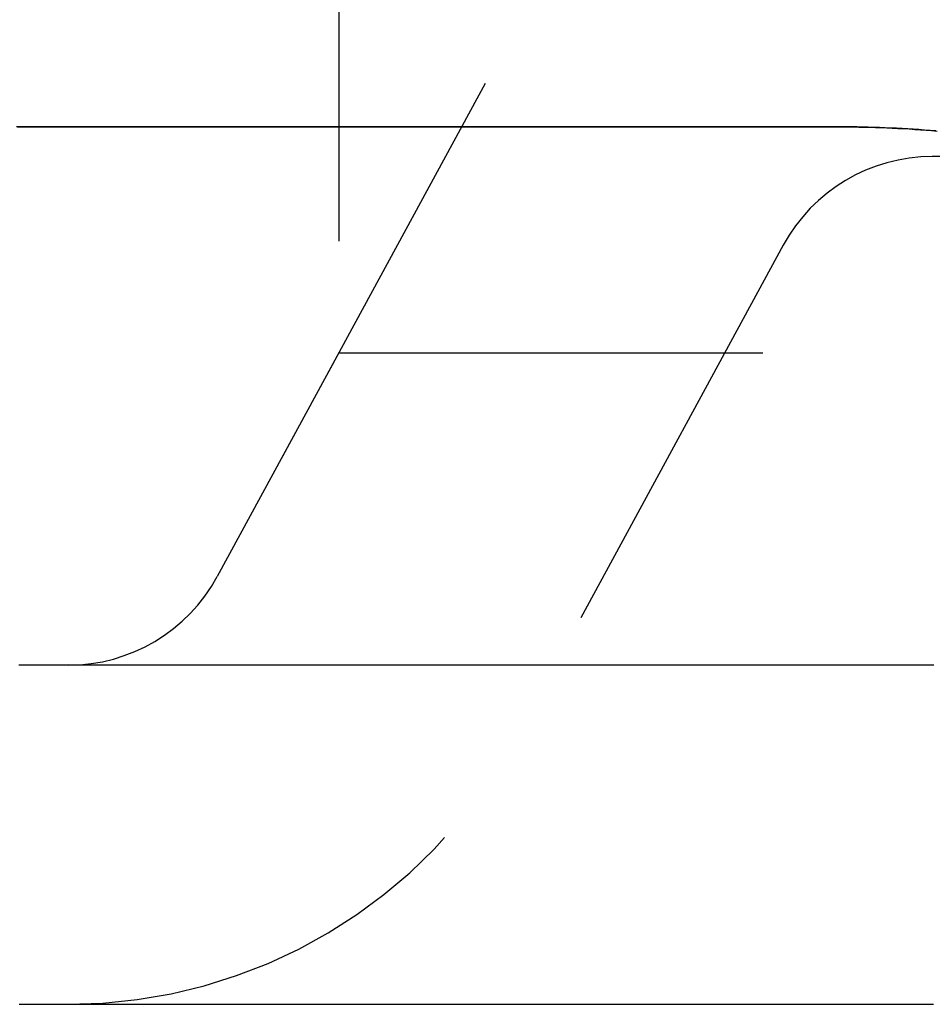
# Model space of a CAD drawing. Extents: x -231 to 59, y -181 to 1000.
# Drawn here: x -37 to -31, y -166 to -160 of the extents above; entities that cross this region are included whole.
import ezdxf

# ---------------------------------------------------------------- set-up
doc = ezdxf.new("R2010")
doc.units = 0
doc.header["$LTSCALE"] = 10
doc.linetypes.add('VERDECKT', pattern=[0.375, 0.25, -0.125])
doc.layers.get('0').update_dxf_attribs({"linetype": 'CONTINUOUS'})
doc.layers.add('STEMPEL', color=3, linetype='CONTINUOUS')

# ---------------------------------------------------------------- blocks, each defined once
blk = doc.blocks.new('A$CD500FB37')
at = {"color": 1, "linetype": 'VERDECKT'}
for p, q in [((-35, -58.5), (-35, -61.65863)), ((-34.13632, -60.06828), (-35.7161, -62.97724)), ((0, -60.5), (-31.5, -60.5)), ((-32.37877, -61.02276), (-33.95856, -63.93172)), ((-35, -61.65863), (-35.7161, -62.97724)), ((-35, -61.65863), (35, -61.65863))]:
    blk.add_line(p, q, dxfattribs=at)
at = {"color": 1}
for points in [[(-31.4784, -60.3491, 0), (-31.5118, -60.3464, 0), (-31.5452, -60.3438, 0), (-31.5786, -60.3414, 0), (-31.6119, -60.3392, 0), (-31.6452, -60.3371, 0), (-31.6785, -60.3351, 0), (-31.7117, -60.3334, 0), (-31.745, -60.3318, 0), (-31.7781, -60.3304, 0), (-31.8113, -60.3291, 0), (-31.8445, -60.328, 0), (-31.8776, -60.3271, 0), (-31.9106, -60.3263, 0), (-31.9437, -60.3257, 0), (-31.9767, -60.3253, 0), (-32.0094, -60.325, 0), (-32.0402, -60.3249, 0), (-32.0688, -60.3249, 0), (-32.0961, -60.3249, 0), (-32.1233, -60.3249, 0), (-32.1505, -60.3249, 0), (-32.1777, -60.3249, 0), (-32.2048, -60.3249, 0), (-32.232, -60.3249, 0), (-32.2591, -60.3249, 0), (-32.2862, -60.3249, 0), (-32.3132, -60.3249, 0), (-32.3403, -60.3249, 0), (-32.3673, -60.3249, 0), (-32.3943, -60.3249, 0), (-32.4213, -60.3249, 0), (-32.4482, -60.3249, 0), (-32.4752, -60.3249, 0), (-32.5021, -60.3249, 0), (-32.529, -60.3249, 0), (-32.5558, -60.3249, 0), (-32.5827, -60.3249, 0), (-32.6095, -60.3249, 0), (-32.6363, -60.3248, 0), (-32.6631, -60.3248, 0), (-32.6898, -60.3248, 0), (-32.7165, -60.3248, 0), (-32.7433, -60.3248, 0), (-32.7699, -60.3248, 0), (-32.7966, -60.3248, 0), (-32.8232, -60.3248, 0), (-32.8499, -60.3248, 0), (-32.8765, -60.3248, 0), (-32.903, -60.3248, 0), (-32.9296, -60.3248, 0), (-32.9561, -60.3248, 0), (-32.9826, -60.3248, 0), (-33.0091, -60.3247, 0), (-33.0356, -60.3247, 0), (-33.062, -60.3247, 0), (-33.0884, -60.3247, 0), (-33.1148, -60.3247, 0), (-33.1412, -60.3247, 0), (-33.1675, -60.3247, 0), (-33.1939, -60.3247, 0), (-33.2202, -60.3247, 0), (-33.2464, -60.3247, 0), (-33.2727, -60.3247, 0), (-33.2989, -60.3247, 0), (-33.3251, -60.3246, 0), (-33.3513, -60.3246, 0), (-33.3775, -60.3246, 0), (-33.4036, -60.3246, 0), (-33.4297, -60.3246, 0), (-33.4558, -60.3246, 0), (-33.4819, -60.3246, 0), (-33.508, -60.3246, 0), (-33.534, -60.3246, 0), (-33.56, -60.3246, 0), (-33.586, -60.3246, 0), (-33.6119, -60.3245, 0), (-33.6379, -60.3245, 0), (-33.6638, -60.3245, 0), (-33.6897, -60.3245, 0), (-33.7156, -60.3245, 0), (-33.7414, -60.3245, 0), (-33.7672, -60.3245, 0), (-33.793, -60.3245, 0), (-33.8188, -60.3245, 0), (-33.8445, -60.3245, 0), (-33.8703, -60.3245, 0), (-33.896, -60.3244, 0), (-33.9217, -60.3244, 0), (-33.9473, -60.3244, 0), (-33.973, -60.3244, 0), (-33.9986, -60.3244, 0), (-34.0242, -60.3244, 0), (-34.0497, -60.3244, 0), (-34.0753, -60.3244, 0), (-34.1008, -60.3244, 0), (-34.1263, -60.3244, 0), (-34.1518, -60.3244, 0), (-34.1772, -60.3244, 0), (-34.2027, -60.3243, 0), (-34.2281, -60.3243, 0), (-34.2534, -60.3243, 0), (-34.2788, -60.3243, 0), (-34.3041, -60.3243, 0), (-34.3294, -60.3243, 0), (-34.3547, -60.3243, 0), (-34.38, -60.3243, 0), (-34.4052, -60.3243, 0), (-34.4305, -60.3243, 0), (-34.4557, -60.3243, 0), (-34.4808, -60.3243, 0), (-34.506, -60.3243, 0), (-34.5311, -60.3243, 0), (-34.5562, -60.3243, 0), (-34.5813, -60.3242, 0), (-34.6063, -60.3242, 0), (-34.6314, -60.3242, 0), (-34.6564, -60.3242, 0), (-34.6814, -60.3242, 0), (-34.7063, -60.3242, 0), (-34.7313, -60.3242, 0), (-34.7562, -60.3242, 0), (-34.7811, -60.3242, 0), (-34.8059, -60.3242, 0), (-34.8308, -60.3242, 0), (-34.8556, -60.3242, 0), (-34.8804, -60.3242, 0), (-34.9052, -60.3242, 0), (-34.9299, -60.3242, 0), (-34.9546, -60.3242, 0), (-34.9793, -60.3242, 0), (-35.004, -60.3242, 0), (-35.0287, -60.3242, 0), (-35.0533, -60.3242, 0), (-35.0779, -60.3242, 0), (-35.1025, -60.3242, 0), (-35.1271, -60.3242, 0), (-35.1516, -60.3242, 0), (-35.1761, -60.3242, 0), (-35.2006, -60.3242, 0), (-35.225, -60.3242, 0), (-35.2495, -60.3242, 0), (-35.2739, -60.3242, 0), (-35.2983, -60.3242, 0), (-35.3227, -60.3242, 0), (-35.347, -60.3242, 0), (-35.3713, -60.3242, 0), (-35.3956, -60.3242, 0), (-35.4199, -60.3242, 0), (-35.4441, -60.3242, 0), (-35.4683, -60.3242, 0), (-35.4925, -60.3242, 0), (-35.5167, -60.3242, 0), (-35.5408, -60.3243, 0), (-35.565, -60.3243, 0), (-35.5891, -60.3243, 0), (-35.6131, -60.3243, 0), (-35.6372, -60.3243, 0), (-35.6612, -60.3243, 0), (-35.6852, -60.3243, 0), (-35.7092, -60.3243, 0), (-35.7331, -60.3243, 0), (-35.757, -60.3243, 0), (-35.781, -60.3243, 0), (-35.8048, -60.3243, 0), (-35.8287, -60.3243, 0), (-35.8525, -60.3243, 0), (-35.8763, -60.3243, 0), (-35.9001, -60.3244, 0), (-35.9238, -60.3244, 0), (-35.9476, -60.3244, 0), (-35.9713, -60.3244, 0), (-35.9949, -60.3244, 0), (-36.0186, -60.3244, 0), (-36.0422, -60.3244, 0), (-36.0658, -60.3244, 0), (-36.0894, -60.3244, 0), (-36.113, -60.3244, 0), (-36.1365, -60.3244, 0), (-36.16, -60.3245, 0), (-36.1835, -60.3245, 0), (-36.2069, -60.3245, 0), (-36.2304, -60.3245, 0), (-36.2538, -60.3245, 0), (-36.2772, -60.3245, 0), (-36.3005, -60.3245, 0), (-36.3239, -60.3245, 0), (-36.3472, -60.3245, 0), (-36.3704, -60.3245, 0), (-36.3937, -60.3245, 0), (-36.4169, -60.3246, 0), (-36.4401, -60.3246, 0), (-36.4633, -60.3246, 0), (-36.4865, -60.3246, 0), (-36.5096, -60.3246, 0), (-36.5327, -60.3246, 0), (-36.5558, -60.3246, 0), (-36.5789, -60.3246, 0), (-36.6019, -60.3246, 0), (-36.6249, -60.3246, 0), (-36.6479, -60.3247, 0), (-36.6709, -60.3247, 0), (-36.6938, -60.3247, 0), (-36.7167, -60.3247, 0), (-36.7396, -60.3247, 0), (-36.7624, -60.3247, 0), (-36.7853, -60.3247, 0), (-36.8081, -60.3247, 0), (-36.8309, -60.3247, 0), (-36.8536, -60.3247, 0), (-36.8764, -60.3247, 0), (-36.8991, -60.3248, 0)], [(-36.893, -60.3246, 0), (-36.8702, -60.3246, 0), (-36.8475, -60.3246, 0), (-36.8247, -60.3246, 0), (-36.8019, -60.3246, 0), (-36.7791, -60.3246, 0), (-36.7563, -60.3246, 0), (-36.7334, -60.3246, 0), (-36.7105, -60.3245, 0), (-36.6876, -60.3245, 0), (-36.6646, -60.3245, 0), (-36.6416, -60.3245, 0), (-36.6186, -60.3245, 0), (-36.5956, -60.3245, 0), (-36.5726, -60.3245, 0), (-36.5495, -60.3245, 0), (-36.5264, -60.3245, 0), (-36.5033, -60.3245, 0), (-36.4801, -60.3244, 0), (-36.4569, -60.3244, 0), (-36.4337, -60.3244, 0), (-36.4105, -60.3244, 0), (-36.3873, -60.3244, 0), (-36.364, -60.3244, 0), (-36.3407, -60.3244, 0), (-36.3174, -60.3244, 0), (-36.294, -60.3244, 0), (-36.2707, -60.3244, 0), (-36.2473, -60.3244, 0), (-36.2238, -60.3243, 0), (-36.2004, -60.3243, 0), (-36.1769, -60.3243, 0), (-36.1534, -60.3243, 0), (-36.1299, -60.3243, 0), (-36.1064, -60.3243, 0), (-36.0828, -60.3243, 0), (-36.0592, -60.3243, 0), (-36.0356, -60.3243, 0), (-36.0119, -60.3243, 0), (-35.9883, -60.3243, 0), (-35.9646, -60.3243, 0), (-35.9409, -60.3242, 0), (-35.9171, -60.3242, 0), (-35.8933, -60.3242, 0), (-35.8696, -60.3242, 0), (-35.8457, -60.3242, 0), (-35.8219, -60.3242, 0), (-35.798, -60.3242, 0), (-35.7741, -60.3242, 0), (-35.7502, -60.3242, 0), (-35.7263, -60.3242, 0), (-35.7023, -60.3242, 0), (-35.6783, -60.3242, 0), (-35.6543, -60.3242, 0), (-35.6303, -60.3242, 0), (-35.6062, -60.3242, 0), (-35.5821, -60.3242, 0), (-35.558, -60.3242, 0), (-35.5339, -60.3241, 0), (-35.5097, -60.3241, 0), (-35.4856, -60.3241, 0), (-35.4614, -60.3241, 0), (-35.4371, -60.3241, 0), (-35.4129, -60.3241, 0), (-35.3886, -60.3241, 0), (-35.3643, -60.3241, 0), (-35.34, -60.3241, 0), (-35.3156, -60.3241, 0), (-35.2913, -60.3241, 0), (-35.2669, -60.3241, 0), (-35.2424, -60.3241, 0), (-35.218, -60.3241, 0), (-35.1935, -60.3241, 0), (-35.169, -60.3241, 0), (-35.1445, -60.3241, 0), (-35.12, -60.3241, 0), (-35.0954, -60.3241, 0), (-35.0708, -60.3241, 0), (-35.0462, -60.3241, 0), (-35.0216, -60.3241, 0), (-34.9969, -60.3241, 0), (-34.9723, -60.3241, 0), (-34.9476, -60.3241, 0), (-34.9228, -60.3241, 0), (-34.8981, -60.3241, 0), (-34.8733, -60.3242, 0), (-34.8485, -60.3242, 0), (-34.8237, -60.3242, 0), (-34.7988, -60.3242, 0), (-34.774, -60.3242, 0), (-34.7491, -60.3242, 0), (-34.7242, -60.3242, 0), (-34.6992, -60.3242, 0), (-34.6742, -60.3242, 0), (-34.6493, -60.3242, 0), (-34.6243, -60.3242, 0), (-34.5992, -60.3242, 0), (-34.5742, -60.3242, 0), (-34.5491, -60.3242, 0), (-34.524, -60.3242, 0), (-34.4988, -60.3242, 0), (-34.4737, -60.3242, 0), (-34.4485, -60.3242, 0), (-34.4233, -60.3242, 0), (-34.3981, -60.3242, 0), (-34.3728, -60.3243, 0), (-34.3476, -60.3243, 0), (-34.3223, -60.3243, 0), (-34.297, -60.3243, 0), (-34.2716, -60.3243, 0), (-34.2463, -60.3243, 0), (-34.2209, -60.3243, 0), (-34.1955, -60.3243, 0), (-34.17, -60.3243, 0), (-34.1446, -60.3243, 0), (-34.1191, -60.3243, 0), (-34.0936, -60.3243, 0), (-34.0681, -60.3243, 0), (-34.0425, -60.3243, 0), (-34.017, -60.3244, 0), (-33.9914, -60.3244, 0), (-33.9657, -60.3244, 0), (-33.9401, -60.3244, 0), (-33.9144, -60.3244, 0), (-33.8887, -60.3244, 0), (-33.863, -60.3244, 0), (-33.8373, -60.3244, 0), (-33.8115, -60.3244, 0), (-33.7858, -60.3244, 0), (-33.76, -60.3244, 0), (-33.7341, -60.3244, 0), (-33.7083, -60.3245, 0), (-33.6824, -60.3245, 0), (-33.6565, -60.3245, 0), (-33.6306, -60.3245, 0), (-33.6047, -60.3245, 0), (-33.5787, -60.3245, 0), (-33.5527, -60.3245, 0), (-33.5267, -60.3245, 0), (-33.5007, -60.3245, 0), (-33.4746, -60.3245, 0), (-33.4485, -60.3245, 0), (-33.4224, -60.3245, 0), (-33.3963, -60.3245, 0), (-33.3702, -60.3246, 0), (-33.344, -60.3246, 0), (-33.3178, -60.3246, 0), (-33.2916, -60.3246, 0), (-33.2653, -60.3246, 0), (-33.2391, -60.3246, 0), (-33.2128, -60.3246, 0), (-33.1865, -60.3246, 0), (-33.1601, -60.3246, 0), (-33.1338, -60.3246, 0), (-33.1074, -60.3246, 0), (-33.081, -60.3246, 0), (-33.0546, -60.3246, 0), (-33.0282, -60.3247, 0), (-33.0017, -60.3247, 0), (-32.9752, -60.3247, 0), (-32.9487, -60.3247, 0), (-32.9221, -60.3247, 0), (-32.8956, -60.3247, 0), (-32.869, -60.3247, 0), (-32.8424, -60.3247, 0), (-32.8158, -60.3247, 0), (-32.7891, -60.3247, 0), (-32.7625, -60.3247, 0), (-32.7358, -60.3247, 0), (-32.7091, -60.3247, 0), (-32.6823, -60.3247, 0), (-32.6556, -60.3247, 0), (-32.6288, -60.3247, 0), (-32.602, -60.3248, 0), (-32.5751, -60.3248, 0), (-32.5483, -60.3248, 0), (-32.5214, -60.3248, 0), (-32.4945, -60.3248, 0), (-32.4676, -60.3248, 0), (-32.4407, -60.3248, 0), (-32.4137, -60.3248, 0), (-32.3867, -60.3248, 0), (-32.3597, -60.3248, 0), (-32.3327, -60.3248, 0), (-32.3056, -60.3248, 0), (-32.2785, -60.3248, 0), (-32.2515, -60.3248, 0), (-32.2243, -60.3248, 0), (-32.1972, -60.3248, 0), (-32.17, -60.3248, 0), (-32.1428, -60.3248, 0), (-32.1156, -60.3248, 0), (-32.0883, -60.3248, 0), (-32.0601, -60.3248, 0), (-32.0304, -60.3248, 0), (-31.9993, -60.325, 0), (-31.9668, -60.3253, 0), (-31.9339, -60.3258, 0), (-31.901, -60.3264, 0), (-31.8681, -60.3272, 0), (-31.8351, -60.3282, 0), (-31.8021, -60.3293, 0), (-31.769, -60.3306, 0), (-31.736, -60.3321, 0), (-31.7029, -60.3337, 0), (-31.6698, -60.3355, 0), (-31.6366, -60.3375, 0), (-31.6035, -60.3396, 0), (-31.5703, -60.3419, 0), (-31.537, -60.3443, 0), (-31.5038, -60.3469, 0), (-31.4705, -60.3497, 0)], [(-31.4986, -63.5, 0), (-31.5224, -63.5, 0), (-31.5461, -63.5, 0), (-31.5698, -63.5, 0), (-31.5936, -63.5, 0), (-31.6172, -63.5, 0), (-31.6409, -63.5, 0), (-31.6646, -63.5, 0), (-31.6882, -63.5, 0), (-31.7119, -63.5, 0), (-31.7355, -63.5, 0), (-31.7591, -63.5, 0), (-31.7826, -63.5, 0), (-31.8062, -63.5, 0), (-31.8298, -63.5, 0), (-31.8533, -63.5, 0), (-31.8768, -63.5, 0), (-31.9003, -63.5, 0), (-31.9238, -63.5, 0), (-31.9472, -63.5, 0), (-31.9707, -63.5, 0), (-31.9941, -63.5, 0), (-32.0175, -63.5, 0), (-32.0409, -63.5, 0), (-32.0643, -63.5, 0), (-32.0876, -63.5, 0), (-32.111, -63.5, 0), (-32.1343, -63.5, 0), (-32.1576, -63.5, 0), (-32.1809, -63.5, 0), (-32.2042, -63.5, 0), (-32.2274, -63.5, 0), (-32.2507, -63.5, 0), (-32.2739, -63.5, 0), (-32.2971, -63.5, 0), (-32.3203, -63.5, 0), (-32.3434, -63.5, 0), (-32.3666, -63.5, 0), (-32.3897, -63.5, 0), (-32.4128, -63.5, 0), (-32.4359, -63.5, 0), (-32.459, -63.5, 0), (-32.4821, -63.5, 0), (-32.5051, -63.5, 0), (-32.5282, -63.5, 0), (-32.5512, -63.5, 0), (-32.5742, -63.5, 0), (-32.5971, -63.5, 0), (-32.6201, -63.5, 0), (-32.643, -63.5, 0), (-32.666, -63.5, 0), (-32.6889, -63.5, 0), (-32.7118, -63.5, 0), (-32.7346, -63.5, 0), (-32.7575, -63.5, 0), (-32.7803, -63.5, 0), (-32.8031, -63.5, 0), (-32.8259, -63.5, 0), (-32.8487, -63.5, 0), (-32.8715, -63.5, 0), (-32.8942, -63.5, 0), (-32.9169, -63.5, 0), (-32.9396, -63.5, 0), (-32.9623, -63.5, 0), (-32.985, -63.5, 0), (-33.0077, -63.5, 0), (-33.0303, -63.5, 0), (-33.0529, -63.5, 0), (-33.0755, -63.5, 0), (-33.0981, -63.5, 0), (-33.1206, -63.5, 0), (-33.1432, -63.5, 0), (-33.1657, -63.5, 0), (-33.1882, -63.5, 0), (-33.2107, -63.5, 0), (-33.2332, -63.5, 0), (-33.2556, -63.5, 0), (-33.2781, -63.5, 0), (-33.3005, -63.5, 0), (-33.3229, -63.5, 0), (-33.3453, -63.5, 0), (-33.3676, -63.5, 0), (-33.39, -63.5, 0), (-33.4123, -63.5, 0), (-33.4346, -63.5, 0), (-33.4569, -63.5, 0), (-33.4791, -63.5, 0), (-33.5014, -63.5, 0), (-33.5236, -63.5, 0), (-33.5458, -63.5, 0), (-33.568, -63.5, 0), (-33.5902, -63.5, 0), (-33.6124, -63.5, 0), (-33.6345, -63.5, 0), (-33.6566, -63.5, 0), (-33.6787, -63.5, 0), (-33.7008, -63.5, 0), (-33.7229, -63.5, 0), (-33.7449, -63.5, 0), (-33.7669, -63.5, 0), (-33.7889, -63.5, 0), (-33.8109, -63.5, 0), (-33.8329, -63.5, 0), (-33.8548, -63.5, 0), (-33.8768, -63.5, 0), (-33.8987, -63.5, 0), (-33.9206, -63.5, 0), (-33.9425, -63.5, 0), (-33.9643, -63.5, 0), (-33.9861, -63.5, 0), (-34.008, -63.5, 0), (-34.0298, -63.5, 0), (-34.0515, -63.5, 0), (-34.0733, -63.5, 0), (-34.095, -63.5, 0), (-34.1168, -63.5, 0), (-34.1385, -63.5, 0), (-34.1601, -63.5, 0), (-34.1818, -63.5, 0), (-34.2034, -63.5, 0), (-34.2251, -63.5, 0), (-34.2467, -63.5, 0), (-34.2683, -63.5, 0), (-34.2898, -63.5, 0), (-34.3114, -63.5, 0), (-34.3329, -63.5, 0), (-34.3544, -63.5, 0), (-34.3759, -63.5, 0), (-34.3974, -63.5, 0), (-34.4188, -63.5, 0), (-34.4403, -63.5, 0), (-34.4617, -63.5, 0), (-34.4831, -63.5, 0), (-34.5044, -63.5, 0), (-34.5258, -63.5, 0), (-34.5471, -63.5, 0), (-34.5684, -63.5, 0), (-34.5897, -63.5, 0), (-34.611, -63.5, 0), (-34.6323, -63.5, 0), (-34.6535, -63.5, 0), (-34.6747, -63.5, 0), (-34.6959, -63.5, 0), (-34.7171, -63.5, 0), (-34.7382, -63.5, 0), (-34.7594, -63.5, 0), (-34.7805, -63.5, 0), (-34.8016, -63.5, 0), (-34.8227, -63.5, 0), (-34.8437, -63.5, 0), (-34.8648, -63.5, 0), (-34.8858, -63.5, 0), (-34.9068, -63.5, 0), (-34.9277, -63.5, 0), (-34.9487, -63.5, 0), (-34.9696, -63.5, 0), (-34.9906, -63.5, 0), (-35.0115, -63.5, 0), (-35.0323, -63.5, 0), (-35.0532, -63.5, 0), (-35.074, -63.5, 0), (-35.0948, -63.5, 0), (-35.1156, -63.5, 0), (-35.1364, -63.5, 0), (-35.1572, -63.5, 0), (-35.1779, -63.5, 0), (-35.1986, -63.5, 0), (-35.2193, -63.5, 0), (-35.24, -63.5, 0), (-35.2606, -63.5, 0), (-35.2813, -63.5, 0), (-35.3019, -63.5, 0), (-35.3225, -63.5, 0), (-35.3431, -63.5, 0), (-35.3636, -63.5, 0), (-35.3841, -63.5, 0), (-35.4047, -63.5, 0), (-35.4252, -63.5, 0), (-35.4456, -63.5, 0), (-35.4661, -63.5, 0), (-35.4865, -63.5, 0), (-35.5069, -63.5, 0), (-35.5273, -63.5, 0), (-35.5477, -63.5, 0), (-35.568, -63.5, 0), (-35.5883, -63.5, 0), (-35.6087, -63.5, 0), (-35.6289, -63.5, 0), (-35.6492, -63.5, 0), (-35.6695, -63.5, 0), (-35.6897, -63.5, 0), (-35.7099, -63.5, 0), (-35.7301, -63.5, 0), (-35.7502, -63.5, 0), (-35.7704, -63.5, 0), (-35.7905, -63.5, 0), (-35.8106, -63.5, 0), (-35.8307, -63.5, 0), (-35.8507, -63.5, 0), (-35.8708, -63.5, 0), (-35.8908, -63.5, 0), (-35.9108, -63.5, 0), (-35.9308, -63.5, 0), (-35.9507, -63.5, 0), (-35.9706, -63.5, 0), (-35.9906, -63.5, 0), (-36.0104, -63.5, 0), (-36.0303, -63.5, 0), (-36.0502, -63.5, 0), (-36.07, -63.5, 0), (-36.0898, -63.5, 0), (-36.1096, -63.5, 0), (-36.1293, -63.5, 0), (-36.1491, -63.5, 0), (-36.1688, -63.5, 0), (-36.1885, -63.5, 0), (-36.2082, -63.5, 0), (-36.2279, -63.5, 0), (-36.2475, -63.5, 0), (-36.2671, -63.5, 0), (-36.2867, -63.5, 0), (-36.3063, -63.5, 0), (-36.3258, -63.5, 0), (-36.3454, -63.5, 0), (-36.3649, -63.5, 0), (-36.3844, -63.5, 0), (-36.4038, -63.5, 0), (-36.4233, -63.5, 0), (-36.4427, -63.5, 0), (-36.4621, -63.5, 0), (-36.4815, -63.5, 0), (-36.5008, -63.5, 0), (-36.5202, -63.5, 0), (-36.5395, -63.5, 0), (-36.5588, -63.5, 0), (-36.5781, -63.5, 0), (-36.5973, -63.5, 0), (-36.6166, -63.5, 0), (-36.6358, -63.5, 0), (-36.655, -63.5, 0), (-36.6741, -63.5, 0), (-36.6933, -63.5, 0), (-36.7124, -63.5, 0), (-36.7315, -63.5, 0), (-36.7506, -63.5, 0), (-36.7696, -63.5, 0), (-36.7887, -63.5, 0), (-36.8077, -63.5, 0), (-36.8267, -63.5, 0), (-36.8456, -63.5, 0), (-36.8646, -63.5, 0), (-36.8835, -63.5, 0)], [(-31.491, -63.5, 0), (-31.5159, -63.5, 0), (-31.5408, -63.5, 0), (-31.5657, -63.5, 0), (-31.5905, -63.5, 0), (-31.6153, -63.5, 0), (-31.6401, -63.5, 0), (-31.6649, -63.5, 0), (-31.6897, -63.5, 0), (-31.7144, -63.5, 0), (-31.7392, -63.5, 0), (-31.7639, -63.5, 0), (-31.7886, -63.5, 0), (-31.8133, -63.5, 0), (-31.8379, -63.5, 0), (-31.8625, -63.5, 0), (-31.8872, -63.5, 0), (-31.9118, -63.5, 0), (-31.9364, -63.5, 0), (-31.9609, -63.5, 0), (-31.9855, -63.5, 0), (-32.01, -63.5, 0), (-32.0345, -63.5, 0), (-32.059, -63.5, 0), (-32.0835, -63.5, 0), (-32.1079, -63.5, 0), (-32.1324, -63.5, 0), (-32.1568, -63.5, 0), (-32.1812, -63.5, 0), (-32.2055, -63.5, 0), (-32.2299, -63.5, 0), (-32.2542, -63.5, 0), (-32.2786, -63.5, 0), (-32.3029, -63.5, 0), (-32.3272, -63.5, 0), (-32.3514, -63.5, 0), (-32.3757, -63.5, 0), (-32.3999, -63.5, 0), (-32.4241, -63.5, 0), (-32.4483, -63.5, 0), (-32.4724, -63.5, 0), (-32.4966, -63.5, 0), (-32.5207, -63.5, 0), (-32.5448, -63.5, 0), (-32.5689, -63.5, 0), (-32.593, -63.5, 0), (-32.617, -63.5, 0), (-32.6411, -63.5, 0), (-32.6651, -63.5, 0), (-32.6891, -63.5, 0), (-32.7131, -63.5, 0), (-32.737, -63.5, 0), (-32.7609, -63.5, 0), (-32.7849, -63.5, 0), (-32.8088, -63.5, 0), (-32.8326, -63.5, 0), (-32.8565, -63.5, 0), (-32.8803, -63.5, 0), (-32.9041, -63.5, 0), (-32.9279, -63.5, 0), (-32.9517, -63.5, 0), (-32.9755, -63.5, 0), (-32.9992, -63.5, 0), (-33.0229, -63.5, 0), (-33.0466, -63.5, 0), (-33.0703, -63.5, 0), (-33.0939, -63.5, 0), (-33.1176, -63.5, 0), (-33.1412, -63.5, 0), (-33.1648, -63.5, 0), (-33.1884, -63.5, 0), (-33.2119, -63.5, 0), (-33.2355, -63.5, 0), (-33.259, -63.5, 0), (-33.2825, -63.5, 0), (-33.306, -63.5, 0), (-33.3294, -63.5, 0), (-33.3528, -63.5, 0), (-33.3763, -63.5, 0), (-33.3997, -63.5, 0), (-33.423, -63.5, 0), (-33.4464, -63.5, 0), (-33.4697, -63.5, 0), (-33.493, -63.5, 0), (-33.5163, -63.5, 0), (-33.5396, -63.5, 0), (-33.5629, -63.5, 0), (-33.5861, -63.5, 0), (-33.6093, -63.5, 0), (-33.6325, -63.5, 0), (-33.6557, -63.5, 0), (-33.6788, -63.5, 0), (-33.7019, -63.5, 0), (-33.7251, -63.5, 0), (-33.7481, -63.5, 0), (-33.7712, -63.5, 0), (-33.7943, -63.5, 0), (-33.8173, -63.5, 0), (-33.8403, -63.5, 0), (-33.8633, -63.5, 0), (-33.8862, -63.5, 0), (-33.9092, -63.5, 0), (-33.9321, -63.5, 0), (-33.955, -63.5, 0), (-33.9779, -63.5, 0), (-34.0008, -63.5, 0), (-34.0236, -63.5, 0), (-34.0464, -63.5, 0), (-34.0692, -63.5, 0), (-34.092, -63.5, 0), (-34.1147, -63.5, 0), (-34.1375, -63.5, 0), (-34.1602, -63.5, 0), (-34.1829, -63.5, 0), (-34.2056, -63.5, 0), (-34.2282, -63.5, 0), (-34.2508, -63.5, 0), (-34.2734, -63.5, 0), (-34.296, -63.5, 0), (-34.3186, -63.5, 0), (-34.3411, -63.5, 0), (-34.3637, -63.5, 0), (-34.3862, -63.5, 0), (-34.4086, -63.5, 0), (-34.4311, -63.5, 0), (-34.4535, -63.5, 0), (-34.4759, -63.5, 0), (-34.4983, -63.5, 0), (-34.5207, -63.5, 0), (-34.5431, -63.5, 0), (-34.5654, -63.5, 0), (-34.5877, -63.5, 0), (-34.61, -63.5, 0), (-34.6323, -63.5, 0), (-34.6545, -63.5, 0), (-34.6767, -63.5, 0), (-34.6989, -63.5, 0), (-34.7211, -63.5, 0), (-34.7433, -63.5, 0), (-34.7654, -63.5, 0), (-34.7875, -63.5, 0), (-34.8096, -63.5, 0), (-34.8317, -63.5, 0), (-34.8537, -63.5, 0), (-34.8757, -63.5, 0), (-34.8977, -63.5, 0), (-34.9197, -63.5, 0), (-34.9417, -63.5, 0), (-34.9636, -63.5, 0), (-34.9855, -63.5, 0), (-35.0074, -63.5, 0), (-35.0293, -63.5, 0), (-35.0512, -63.5, 0), (-35.073, -63.5, 0), (-35.0948, -63.5, 0), (-35.1166, -63.5, 0), (-35.1383, -63.5, 0), (-35.1601, -63.5, 0), (-35.1818, -63.5, 0), (-35.2035, -63.5, 0), (-35.2252, -63.5, 0), (-35.2468, -63.5, 0), (-35.2684, -63.5, 0), (-35.29, -63.5, 0), (-35.3116, -63.5, 0), (-35.3332, -63.5, 0), (-35.3547, -63.5, 0), (-35.3762, -63.5, 0), (-35.3977, -63.5, 0), (-35.4192, -63.5, 0), (-35.4407, -63.5, 0), (-35.4621, -63.5, 0), (-35.4835, -63.5, 0), (-35.5049, -63.5, 0), (-35.5262, -63.5, 0), (-35.5476, -63.5, 0), (-35.5689, -63.5, 0), (-35.5902, -63.5, 0), (-35.6114, -63.5, 0), (-35.6327, -63.5, 0), (-35.6539, -63.5, 0), (-35.6751, -63.5, 0), (-35.6963, -63.5, 0), (-35.7175, -63.5, 0), (-35.7386, -63.5, 0), (-35.7597, -63.5, 0), (-35.7808, -63.5, 0), (-35.8019, -63.5, 0), (-35.8229, -63.5, 0), (-35.8439, -63.5, 0), (-35.8649, -63.5, 0), (-35.8859, -63.5, 0), (-35.9068, -63.5, 0), (-35.9278, -63.5, 0), (-35.9487, -63.5, 0), (-35.9695, -63.5, 0), (-35.9904, -63.5, 0), (-36.0112, -63.5, 0), (-36.0321, -63.5, 0), (-36.0528, -63.5, 0), (-36.0736, -63.5, 0), (-36.0944, -63.5, 0), (-36.1151, -63.5, 0), (-36.1358, -63.5, 0), (-36.1564, -63.5, 0), (-36.1771, -63.5, 0), (-36.1977, -63.5, 0), (-36.2183, -63.5, 0), (-36.2389, -63.5, 0), (-36.2595, -63.5, 0), (-36.28, -63.5, 0), (-36.3005, -63.5, 0), (-36.321, -63.5, 0), (-36.3415, -63.5, 0), (-36.3619, -63.5, 0), (-36.3823, -63.5, 0), (-36.4027, -63.5, 0), (-36.4231, -63.5, 0), (-36.4434, -63.5, 0), (-36.4638, -63.5, 0), (-36.4841, -63.5, 0), (-36.5043, -63.5, 0), (-36.5246, -63.5, 0), (-36.5448, -63.5, 0), (-36.565, -63.5, 0), (-36.5852, -63.5, 0), (-36.6054, -63.5, 0), (-36.6255, -63.5, 0), (-36.6456, -63.5, 0), (-36.6657, -63.5, 0), (-36.6858, -63.5, 0), (-36.7058, -63.5, 0), (-36.7258, -63.5, 0), (-36.7458, -63.5, 0), (-36.7658, -63.5, 0), (-36.7857, -63.5, 0), (-36.8056, -63.5, 0), (-36.8255, -63.5, 0), (-36.8454, -63.5, 0), (-36.8653, -63.5, 0), (-36.8851, -63.5, 0)]]:
    blk.add_polyline3d(points, dxfattribs=at)
at = {"color": 3}
blk.add_polyline3d([(-36.8839, -65.5, 0), (-36.8744, -65.5, 0), (-36.8648, -65.5, 0), (-36.8552, -65.5, 0), (-36.8457, -65.5, 0), (-36.8361, -65.5, 0), (-36.8265, -65.5, 0), (-36.8169, -65.5, 0), (-36.8073, -65.5, 0), (-36.7977, -65.5, 0), (-36.7881, -65.5, 0), (-36.7785, -65.5, 0), (-36.7689, -65.5, 0), (-36.7593, -65.5, 0), (-36.7497, -65.5, 0), (-36.74, -65.5, 0), (-36.7304, -65.5, 0), (-36.7208, -65.5, 0), (-36.7111, -65.5, 0), (-36.7015, -65.5, 0), (-36.6918, -65.5, 0), (-36.6822, -65.5, 0), (-36.6725, -65.5, 0), (-36.6628, -65.5, 0), (-36.6532, -65.5, 0), (-36.6435, -65.5, 0), (-36.6338, -65.5, 0), (-36.6241, -65.5, 0), (-36.6144, -65.5, 0), (-36.6047, -65.5, 0), (-36.595, -65.5, 0), (-36.5853, -65.5, 0), (-36.5756, -65.5, 0), (-36.5658, -65.5, 0), (-36.5561, -65.5, 0), (-36.5464, -65.5, 0), (-36.5367, -65.5, 0), (-36.5269, -65.5, 0), (-36.5172, -65.5, 0), (-36.5074, -65.5, 0), (-36.4976, -65.5, 0), (-36.4879, -65.5, 0), (-36.4781, -65.5, 0), (-36.4683, -65.5, 0), (-36.4586, -65.5, 0), (-36.4488, -65.5, 0), (-36.439, -65.5, 0), (-36.4292, -65.5, 0), (-36.4194, -65.5, 0), (-36.4096, -65.5, 0), (-36.3998, -65.5, 0), (-36.39, -65.5, 0), (-36.3801, -65.5, 0), (-36.3703, -65.5, 0), (-36.3605, -65.5, 0), (-36.3506, -65.5, 0), (-36.3408, -65.5, 0), (-36.3309, -65.5, 0), (-36.3211, -65.5, 0), (-36.3112, -65.5, 0), (-36.3014, -65.5, 0), (-36.2915, -65.5, 0), (-36.2816, -65.5, 0), (-36.2717, -65.5, 0), (-36.2619, -65.5, 0), (-36.252, -65.5, 0), (-36.2421, -65.5, 0), (-36.2322, -65.5, 0), (-36.2223, -65.5, 0), (-36.2123, -65.5, 0), (-36.2024, -65.5, 0), (-36.1925, -65.5, 0), (-36.1826, -65.5, 0), (-36.1726, -65.5, 0), (-36.1627, -65.5, 0), (-36.1527, -65.5, 0), (-36.1428, -65.5, 0), (-36.1328, -65.5, 0), (-36.1229, -65.5, 0), (-36.1129, -65.5, 0), (-36.1029, -65.5, 0), (-36.093, -65.5, 0), (-36.083, -65.5, 0), (-36.073, -65.5, 0), (-36.063, -65.5, 0), (-36.053, -65.5, 0), (-36.043, -65.5, 0), (-36.033, -65.5, 0), (-36.023, -65.5, 0), (-36.0129, -65.5, 0), (-36.0029, -65.5, 0), (-35.9929, -65.5, 0), (-35.9828, -65.5, 0), (-35.9728, -65.5, 0), (-35.9628, -65.5, 0), (-35.9527, -65.5, 0), (-35.9426, -65.5, 0), (-35.9326, -65.5, 0), (-35.9225, -65.5, 0), (-35.9124, -65.5, 0), (-35.9023, -65.5, 0), (-35.8923, -65.5, 0), (-35.8822, -65.5, 0), (-35.8721, -65.5, 0), (-35.862, -65.5, 0), (-35.8519, -65.5, 0), (-35.8418, -65.5, 0), (-35.8316, -65.5, 0), (-35.8215, -65.5, 0), (-35.8114, -65.5, 0), (-35.8012, -65.5, 0), (-35.7911, -65.5, 0), (-35.781, -65.5, 0), (-35.7708, -65.5, 0), (-35.7606, -65.5, 0), (-35.7505, -65.5, 0), (-35.7403, -65.5, 0), (-35.7301, -65.5, 0), (-35.72, -65.5, 0), (-35.7098, -65.5, 0), (-35.6996, -65.5, 0), (-35.6894, -65.5, 0), (-35.6792, -65.5, 0), (-35.669, -65.5, 0), (-35.6588, -65.5, 0), (-35.6486, -65.5, 0), (-35.6383, -65.5, 0), (-35.6281, -65.5, 0), (-35.6179, -65.5, 0), (-35.6077, -65.5, 0), (-35.5974, -65.5, 0), (-35.5872, -65.5, 0), (-35.5769, -65.5, 0), (-35.5667, -65.5, 0), (-35.5564, -65.5, 0), (-35.5461, -65.5, 0), (-35.5358, -65.5, 0), (-35.5256, -65.5, 0), (-35.5153, -65.5, 0), (-35.505, -65.5, 0), (-35.4947, -65.5, 0), (-35.4844, -65.5, 0), (-35.4741, -65.5, 0), (-35.4638, -65.5, 0), (-35.4535, -65.5, 0), (-35.4431, -65.5, 0), (-35.4328, -65.5, 0), (-35.4225, -65.5, 0), (-35.4121, -65.5, 0), (-35.4018, -65.5, 0), (-35.3914, -65.5, 0), (-35.3811, -65.5, 0), (-35.3707, -65.5, 0), (-35.3604, -65.5, 0), (-35.35, -65.5, 0), (-35.3396, -65.5, 0), (-35.3292, -65.5, 0), (-35.3188, -65.5, 0), (-35.3084, -65.5, 0), (-35.2981, -65.5, 0), (-35.2876, -65.5, 0), (-35.2772, -65.5, 0), (-35.2668, -65.5, 0), (-35.2564, -65.5, 0), (-35.246, -65.5, 0), (-35.2356, -65.5, 0), (-35.2251, -65.5, 0), (-35.2147, -65.5, 0), (-35.2042, -65.5, 0), (-35.1938, -65.5, 0), (-35.1833, -65.5, 0), (-35.1729, -65.5, 0), (-35.1624, -65.5, 0), (-35.1519, -65.5, 0), (-35.1415, -65.5, 0), (-35.131, -65.5, 0), (-35.1205, -65.5, 0), (-35.11, -65.5, 0), (-35.0995, -65.5, 0), (-35.089, -65.5, 0), (-35.0785, -65.5, 0), (-35.068, -65.5, 0), (-35.0575, -65.5, 0), (-35.0469, -65.5, 0), (-35.0364, -65.5, 0), (-35.0259, -65.5, 0), (-35.0153, -65.5, 0), (-35.0048, -65.5, 0), (-34.9942, -65.5, 0), (-34.9837, -65.5, 0), (-34.9731, -65.5, 0), (-34.9625, -65.5, 0), (-34.952, -65.5, 0), (-34.9414, -65.5, 0), (-34.9308, -65.5, 0), (-34.9202, -65.5, 0), (-34.9096, -65.5, 0), (-34.899, -65.5, 0), (-34.8884, -65.5, 0), (-34.8778, -65.5, 0), (-34.8672, -65.5, 0), (-34.8566, -65.5, 0), (-34.846, -65.5, 0), (-34.8353, -65.5, 0), (-34.8247, -65.5, 0), (-34.8141, -65.5, 0), (-34.8034, -65.5, 0), (-34.7928, -65.5, 0), (-34.7821, -65.5, 0), (-34.7715, -65.5, 0), (-34.7608, -65.5, 0), (-34.7501, -65.5, 0), (-34.7394, -65.5, 0), (-34.7288, -65.5, 0), (-34.7181, -65.5, 0), (-34.7074, -65.5, 0), (-34.6967, -65.5, 0), (-34.686, -65.5, 0), (-34.6753, -65.5, 0), (-34.6646, -65.5, 0), (-34.6538, -65.5, 0), (-34.6431, -65.5, 0), (-34.6324, -65.5, 0), (-34.6217, -65.5, 0), (-34.6109, -65.5, 0), (-34.6002, -65.5, 0), (-34.5894, -65.5, 0), (-34.5787, -65.5, 0), (-34.5679, -65.5, 0), (-34.5571, -65.5, 0), (-34.5464, -65.5, 0), (-34.5356, -65.5, 0), (-34.5248, -65.5, 0), (-34.514, -65.5, 0), (-34.5032, -65.5, 0), (-34.4925, -65.5, 0), (-34.4817, -65.5, 0), (-34.4708, -65.5, 0), (-34.46, -65.5, 0), (-34.4492, -65.5, 0), (-34.4384, -65.5, 0), (-34.4276, -65.5, 0), (-34.4167, -65.5, 0), (-34.4059, -65.5, 0), (-34.3951, -65.5, 0), (-34.3842, -65.5, 0), (-34.3734, -65.5, 0), (-34.3625, -65.5, 0), (-34.3516, -65.5, 0), (-34.3408, -65.5, 0), (-34.3299, -65.5, 0), (-34.319, -65.5, 0), (-34.3081, -65.5, 0), (-34.2972, -65.5, 0), (-34.2864, -65.5, 0), (-34.2755, -65.5, 0), (-34.2646, -65.5, 0), (-34.2536, -65.5, 0), (-34.2427, -65.5, 0), (-34.2318, -65.5, 0), (-34.2209, -65.5, 0), (-34.21, -65.5, 0), (-34.199, -65.5, 0), (-34.1881, -65.5, 0), (-34.1771, -65.5, 0), (-34.1662, -65.5, 0), (-34.1552, -65.5, 0), (-34.1443, -65.5, 0), (-34.1333, -65.5, 0), (-34.1223, -65.5, 0), (-34.1114, -65.5, 0), (-34.1004, -65.5, 0), (-34.0894, -65.5, 0), (-34.0784, -65.5, 0), (-34.0674, -65.5, 0), (-34.0564, -65.5, 0), (-34.0454, -65.5, 0), (-34.0344, -65.5, 0), (-34.0234, -65.5, 0), (-34.0124, -65.5, 0), (-34.0013, -65.5, 0), (-33.9903, -65.5, 0), (-33.9793, -65.5, 0), (-33.9682, -65.5, 0), (-33.9572, -65.5, 0), (-33.9461, -65.5, 0), (-33.9351, -65.5, 0), (-33.924, -65.5, 0), (-33.9129, -65.5, 0), (-33.9019, -65.5, 0), (-33.8908, -65.5, 0), (-33.8797, -65.5, 0), (-33.8686, -65.5, 0), (-33.8575, -65.5, 0), (-33.8464, -65.5, 0), (-33.8353, -65.5, 0), (-33.8242, -65.5, 0), (-33.8131, -65.5, 0), (-33.802, -65.5, 0), (-33.7909, -65.5, 0), (-33.7797, -65.5, 0), (-33.7686, -65.5, 0), (-33.7575, -65.5, 0), (-33.7463, -65.5, 0), (-33.7352, -65.5, 0), (-33.724, -65.5, 0), (-33.7129, -65.5, 0), (-33.7017, -65.5, 0), (-33.6906, -65.5, 0), (-33.6794, -65.5, 0), (-33.6682, -65.5, 0), (-33.657, -65.5, 0), (-33.6458, -65.5, 0), (-33.6347, -65.5, 0), (-33.6235, -65.5, 0), (-33.6123, -65.5, 0), (-33.601, -65.5, 0), (-33.5898, -65.5, 0), (-33.5786, -65.5, 0), (-33.5674, -65.5, 0), (-33.5562, -65.5, 0), (-33.5449, -65.5, 0), (-33.5337, -65.5, 0), (-33.5225, -65.5, 0), (-33.5112, -65.5, 0), (-33.5, -65.5, 0), (-33.4887, -65.5, 0), (-33.4775, -65.5, 0), (-33.4662, -65.5, 0), (-33.4549, -65.5, 0), (-33.4436, -65.5, 0), (-33.4324, -65.5, 0), (-33.4211, -65.5, 0), (-33.4098, -65.5, 0), (-33.3985, -65.5, 0), (-33.3872, -65.5, 0), (-33.3759, -65.5, 0), (-33.3646, -65.5, 0), (-33.3533, -65.5, 0), (-33.3419, -65.5, 0), (-33.3306, -65.5, 0), (-33.3193, -65.5, 0), (-33.308, -65.5, 0), (-33.2966, -65.5, 0), (-33.2853, -65.5, 0), (-33.2739, -65.5, 0), (-33.2626, -65.5, 0), (-33.2512, -65.5, 0), (-33.2398, -65.5, 0), (-33.2285, -65.5, 0), (-33.2171, -65.5, 0), (-33.2057, -65.5, 0), (-33.1943, -65.5, 0), (-33.183, -65.5, 0), (-33.1716, -65.5, 0), (-33.1602, -65.5, 0), (-33.1488, -65.5, 0), (-33.1374, -65.5, 0), (-33.1259, -65.5, 0), (-33.1145, -65.5, 0), (-33.1031, -65.5, 0), (-33.0917, -65.5, 0), (-33.0802, -65.5, 0), (-33.0688, -65.5, 0), (-33.0574, -65.5, 0), (-33.0459, -65.5, 0), (-33.0345, -65.5, 0), (-33.023, -65.5, 0), (-33.0116, -65.5, 0), (-33.0001, -65.5, 0), (-32.9886, -65.5, 0), (-32.9771, -65.5, 0), (-32.9657, -65.5, 0), (-32.9542, -65.5, 0), (-32.9427, -65.5, 0), (-32.9312, -65.5, 0), (-32.9197, -65.5, 0), (-32.9082, -65.5, 0), (-32.8967, -65.5, 0), (-32.8852, -65.5, 0), (-32.8737, -65.5, 0), (-32.8621, -65.5, 0), (-32.8506, -65.5, 0), (-32.8391, -65.5, 0), (-32.8275, -65.5, 0), (-32.816, -65.5, 0), (-32.8045, -65.5, 0), (-32.7929, -65.5, 0), (-32.7813, -65.5, 0), (-32.7698, -65.5, 0), (-32.7582, -65.5, 0), (-32.7466, -65.5, 0), (-32.7351, -65.5, 0), (-32.7235, -65.5, 0), (-32.7119, -65.5, 0), (-32.7003, -65.5, 0), (-32.6887, -65.5, 0), (-32.6771, -65.5, 0), (-32.6655, -65.5, 0), (-32.6539, -65.5, 0), (-32.6423, -65.5, 0), (-32.6307, -65.5, 0), (-32.6191, -65.5, 0), (-32.6074, -65.5, 0), (-32.5958, -65.5, 0), (-32.5842, -65.5, 0), (-32.5725, -65.5, 0), (-32.5609, -65.5, 0), (-32.5492, -65.5, 0), (-32.5376, -65.5, 0), (-32.5259, -65.5, 0), (-32.5142, -65.5, 0), (-32.5026, -65.5, 0), (-32.4909, -65.5, 0), (-32.4792, -65.5, 0), (-32.4675, -65.5, 0), (-32.4559, -65.5, 0), (-32.4442, -65.5, 0), (-32.4325, -65.5, 0), (-32.4208, -65.5, 0), (-32.4091, -65.5, 0), (-32.3973, -65.5, 0), (-32.3856, -65.5, 0), (-32.3739, -65.5, 0), (-32.3622, -65.5, 0), (-32.3505, -65.5, 0), (-32.3387, -65.5, 0), (-32.327, -65.5, 0), (-32.3152, -65.5, 0), (-32.3035, -65.5, 0), (-32.2917, -65.5, 0), (-32.28, -65.5, 0), (-32.2682, -65.5, 0), (-32.2564, -65.5, 0), (-32.2447, -65.5, 0), (-32.2329, -65.5, 0), (-32.2211, -65.5, 0), (-32.2093, -65.5, 0), (-32.1975, -65.5, 0), (-32.1857, -65.5, 0), (-32.1739, -65.5, 0), (-32.1621, -65.5, 0), (-32.1503, -65.5, 0), (-32.1385, -65.5, 0), (-32.1267, -65.5, 0), (-32.1149, -65.5, 0), (-32.1031, -65.5, 0), (-32.0912, -65.5, 0), (-32.0794, -65.5, 0), (-32.0676, -65.5, 0), (-32.0557, -65.5, 0), (-32.0439, -65.5, 0), (-32.032, -65.5, 0), (-32.0201, -65.5, 0), (-32.0083, -65.5, 0), (-31.9964, -65.5, 0), (-31.9845, -65.5, 0), (-31.9727, -65.5, 0), (-31.9608, -65.5, 0), (-31.9489, -65.5, 0), (-31.937, -65.5, 0), (-31.9251, -65.5, 0), (-31.9132, -65.5, 0), (-31.9013, -65.5, 0), (-31.8894, -65.5, 0), (-31.8775, -65.5, 0), (-31.8656, -65.5, 0), (-31.8536, -65.5, 0), (-31.8417, -65.5, 0), (-31.8298, -65.5, 0), (-31.8179, -65.5, 0), (-31.8059, -65.5, 0), (-31.794, -65.5, 0), (-31.782, -65.5, 0), (-31.7701, -65.5, 0), (-31.7581, -65.5, 0), (-31.7461, -65.5, 0), (-31.7342, -65.5, 0), (-31.7222, -65.5, 0), (-31.7102, -65.5, 0), (-31.6983, -65.5, 0), (-31.6863, -65.5, 0), (-31.6743, -65.5, 0), (-31.6623, -65.5, 0), (-31.6503, -65.5, 0), (-31.6383, -65.5, 0), (-31.6263, -65.5, 0), (-31.6143, -65.5, 0), (-31.6023, -65.5, 0), (-31.5902, -65.5, 0), (-31.5782, -65.5, 0), (-31.5662, -65.5, 0), (-31.5541, -65.5, 0), (-31.5421, -65.5, 0), (-31.5301, -65.5, 0), (-31.518, -65.5, 0), (-31.506, -65.5, 0), (-31.4939, -65.5, 0)], dxfattribs=at)
at = {"color": 1, "linetype": 'VERDECKT'}
for centre, radius, start, end in [((-31.5, -61.5), 3, 90, 151.494725), ((-31.5, -61.5), 1, 90, 151.494725), ((-36.59488, -62.5), 1, 270, 331.494725), ((-36.59488, -62.5), 1, 270, 331.494725), ((-36.59488, -62.5), 3, 270, 331.494725)]:
    blk.add_arc(centre, radius, start, end, dxfattribs=at)

msp = doc.modelspace()

# ---------------------------------------------------------------- block references
at = {"layer": 'STEMPEL'}
msp.add_blockref('A$CD500FB37', (0, -100), dxfattribs=at)

doc.saveas('drawing.dxf')
